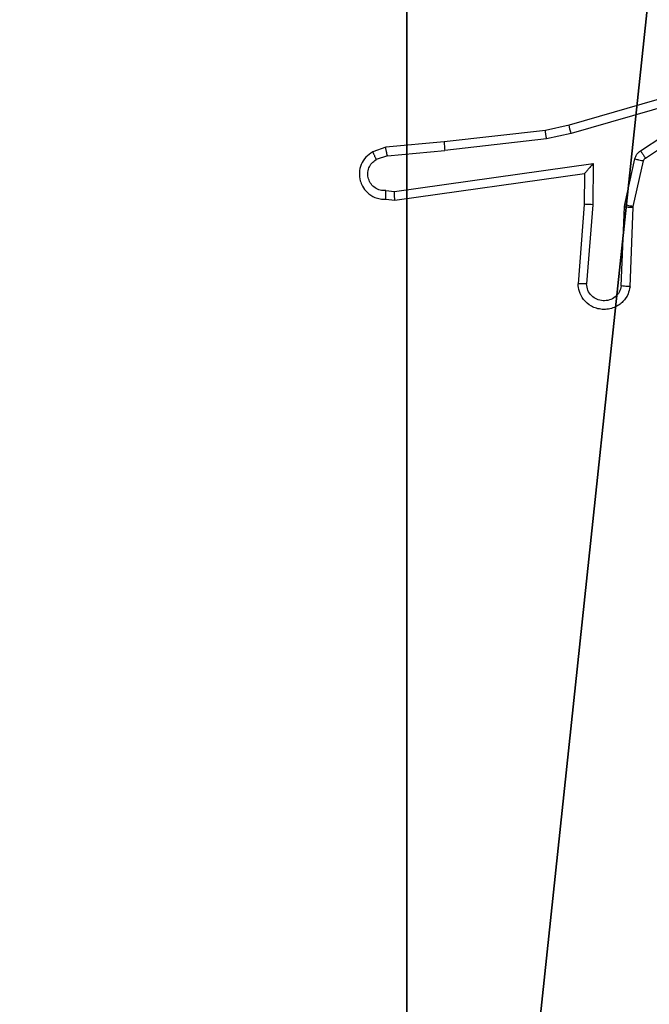
# Model space of a CAD drawing. Units: centimetres. Extents: x -414 to 421, y -302 to 304.
# Drawn here: x -262 to -261, y -75 to -73 of the extents above; entities that cross this region are included whole.
import ezdxf

# ---------------------------------------------------------------- set-up
doc = ezdxf.new("R2010")
doc.units = ezdxf.units.CM
doc.header["$LTSCALE"] = 2.54
doc.layers.get('0').update_dxf_attribs({"true_color": 0xff5454})
doc.layers.add('VP-EQ', color=7, linetype='Continuous', true_color=0x8a3492)

# ---------------------------------------------------------------- blocks, each defined once
blk = doc.blocks.new('R__nica')
at = {"color": 251, "true_color": 0x646464}
mesh = blk.add_polyface(dxfattribs=at)
corners = [(4.0498, 9), (0, 4.95), (0, 9), (0.2576, 4.95), (0.2576, 4.05), (4.9498, 8.7424), (4.05, 0.2576), (4.0498, 8.7424), (4.95, 0.2576), (0, 0), (0, 4.05), (4.05, 0), (9, 9), (4.9498, 9), (4.95, 0), (8.7424, 4.9502), (9, 4.9502), (8.7424, 4.0502), (9, 0), (9, 4.0502)]
mesh.append_faces([[corners[k] for k in face] for face in [(0, 1, 2), (4, 9, 10), (12, 5, 13), (15, 12, 16), (18, 17, 19)]], dxfattribs={"vtx0": -1, "color": 251})
mesh.append_faces([[corners[k] for k in face] for face in [(1, 0, 3), (3, 0, 4), (5, 6, 7), (6, 5, 8), (9, 4, 11), (7, 4, 0), (11, 7, 6), (8, 12, 14), (14, 17, 18), (17, 14, 15)]], dxfattribs={"vtx0": -1, "vtx1": -1, "color": 251})
mesh.append_faces([[corners[k] for k in face] for face in [(11, 4, 7), (5, 12, 8), (14, 12, 15)]], dxfattribs={"vtx0": -1, "vtx1": -1, "vtx2": -1, "color": 251})
mesh = blk.add_polyface(dxfattribs=at)
corners = [(9, 0, 139.2793), (4.95, 0.2576, 139.2793), (4.95, 0, 139.2793), (8.7424, 4.0502, 139.2793), (9, 4.0502, 139.2793), (0, 0, 139.2793), (0.2576, 4.05, 139.2793), (0, 4.05, 139.2793), (4.05, 0, 139.2793), (0.2576, 4.95, 139.2793), (4.0498, 8.7424, 139.2793), (4.05, 0.2576, 139.2793), (4.9498, 8.7424, 139.2793), (4.9498, 9, 139.2793), (9, 9, 139.2793), (8.7424, 4.9502, 139.2793), (9, 4.9502, 139.2793), (0, 9, 139.2793), (0, 4.95, 139.2793), (4.0498, 9, 139.2793)]
mesh.append_faces([[corners[k] for k in face] for face in [(0, 1, 2), (3, 0, 4), (5, 6, 7), (14, 15, 16), (9, 17, 18)]], dxfattribs={"vtx0": -1, "color": 251})
mesh.append_faces([[corners[k] for k in face] for face in [(6, 8, 9), (10, 11, 12), (12, 1, 13), (13, 1, 14), (15, 1, 3), (17, 9, 19), (19, 9, 10)]], dxfattribs={"vtx0": -1, "vtx1": -1, "color": 251})
mesh.append_faces([[corners[k] for k in face] for face in [(1, 0, 3), (9, 8, 10), (14, 1, 15)]], dxfattribs={"vtx0": -1, "vtx1": -1, "vtx2": -1, "color": 251})
mesh.append_faces([[corners[k] for k in face] for face in [(6, 5, 8), (10, 8, 11), (12, 11, 1)]], dxfattribs={"vtx0": -1, "vtx2": -1, "color": 251})
blk = doc.blocks.new('noga_C11Q_WOODEN_LOW')
at = {"color": 0}
blk.add_blockref('R__nica', (0, 0, -10), dxfattribs=at)
blk = doc.blocks.new('Grupuj_150')
at = {"color": 0}
blk.add_blockref('noga_C11Q_WOODEN_LOW', (0.3, 0.3, 0), dxfattribs=at)
blk = doc.blocks.new('noga_WOODEN_LOW')
at = {"color": 0}
blk.add_blockref('Grupuj_150', (0, 0), dxfattribs=at)
blk = doc.blocks.new('Grupuj_1')
at = {"color": 0}
blk.add_blockref('noga_WOODEN_LOW', (0.2, 74.25, 10.1444), dxfattribs=at)
blk = doc.blocks.new('RC1461_')
at = {"color": 0, "linetype": 'Continuous', "lineweight": 25}
for p, q in [((324.4246, 336.4353), (324.004, 336.3146)), ((324.4286, 336.4158), (324.0086, 336.2953)), ((323.9491, 336.3023), (323.7146, 336.2757)), ((324.004, 336.3146), (323.9491, 336.3023)), ((324.0086, 336.2953), (323.952, 336.2826)), ((323.7146, 336.2757), (323.5793, 336.2632)), ((323.952, 336.2826), (323.7162, 336.2559)), ((324.1697, 336.2551), (324.221, 336.2887)), ((324.181, 336.2383), (324.2323, 336.2719)), ((323.5793, 336.2632), (323.5494, 336.2528)), ((323.5831, 336.2436), (323.7162, 336.2559)), ((323.5831, 336.2436), (323.557, 336.2345)), ((323.5995, 336.1608), (324.0599, 336.2254)), ((324.0599, 336.2254), (324.0589, 336.1301)), ((324.1331, 336.1305), (324.1566, 336.2362)), ((324.1529, 336.1261), (324.1765, 336.2318)), ((323.6004, 336.1406), (324.04, 336.2023)), ((324.04, 336.2023), (324.0393, 336.1309)), ((324.04, 336.2023), (324.04, 336.2023)), ((323.5791, 336.1627), (323.5995, 336.1608)), ((323.5793, 336.1426), (323.6004, 336.1406)), ((324.0393, 336.1309), (324.025, 335.9469)), ((324.0589, 336.1301), (324.0446, 335.9463)), ((324.125, 335.9418), (324.1324, 336.1251)), ((324.1324, 336.1251), (324.1331, 336.1305)), ((324.1453, 335.94), (324.1527, 336.1242)), ((324.1527, 336.1242), (324.1529, 336.1261))]:
    blk.add_line(p, q, dxfattribs=at)
for points, knots in [([(323.952, 336.2826), (323.9518, 336.2842), (323.9512, 336.2873), (323.9506, 336.2915), (323.95, 336.2951), (323.9495, 336.2987), (323.9491, 336.3016), (323.9491, 336.3021), (323.9491, 336.3023)], [0, 0, 0, 0, 0.155295, 0.302119, 0.440034, 0.569303, 0.801603, 1, 1, 1, 1]), ([(324.0086, 336.2953), (324.0082, 336.2971), (324.0073, 336.3004), (324.0062, 336.3049), (324.0054, 336.3085), (324.0046, 336.3118), (324.004, 336.3141), (324.004, 336.3145), (324.004, 336.3146)], [0, 0, 0, 0, 0.174088, 0.334304, 0.480282, 0.611971, 0.833872, 1, 1, 1, 1]), ([(323.7146, 336.2757), (323.7146, 336.2754), (323.7145, 336.2748), (323.7148, 336.2702), (323.7154, 336.2637), (323.7159, 336.2585), (323.7162, 336.2559)], [0, 0, 0, 0, 0.250129, 0.499992, 0.749822, 1, 1, 1, 1]), ([(323.5494, 336.2528), (323.5436, 336.2489), (323.5321, 336.2413), (323.5215, 336.2236), (323.5172, 336.2045), (323.5191, 336.187), (323.5254, 336.1714), (323.5363, 336.1571), (323.5511, 336.1475), (323.5663, 336.1429), (323.5749, 336.1427), (323.5793, 336.1426)], [0, 0, 0, 0, 0.131642, 0.258831, 0.381557, 0.499838, 0.587746, 0.700355, 0.837466, 0.91565, 1, 1, 1, 1]), ([(323.5494, 336.2528), (323.5494, 336.2525), (323.5495, 336.252), (323.5508, 336.2489), (323.5522, 336.2454), (323.5536, 336.2421), (323.5552, 336.2384), (323.5564, 336.2358), (323.557, 336.2345)], [0, 0, 0, 0, 0.222869, 0.463579, 0.590501, 0.72223, 0.859027, 1, 1, 1, 1]), ([(323.5831, 336.2436), (323.5827, 336.2452), (323.5821, 336.2483), (323.5812, 336.2525), (323.5804, 336.2561), (323.5797, 336.2596), (323.5792, 336.2626), (323.5793, 336.263), (323.5793, 336.2632)], [0, 0, 0, 0, 0.155857, 0.303007, 0.441107, 0.570148, 0.802358, 1, 1, 1, 1]), ([(324.1566, 336.2362), (324.1572, 336.2381), (324.1583, 336.2418), (324.1612, 336.247), (324.165, 336.2516), (324.1681, 336.2539), (324.1697, 336.2551)], [0, 0, 0, 0, 0.249976, 0.499904, 0.749999, 1, 1, 1, 1]), ([(324.1697, 336.2551), (324.1713, 336.2526), (324.1746, 336.2477), (324.1783, 336.2421), (324.1805, 336.2389), (324.1808, 336.2385), (324.181, 336.2383)], [0, 0, 0, 0, 0.279861, 0.559143, 0.779486, 1, 1, 1, 1]), ([(323.5791, 336.1627), (323.5748, 336.1628), (323.5661, 336.163), (323.5541, 336.1687), (323.5446, 336.1777), (323.5387, 336.1895), (323.537, 336.2026), (323.5396, 336.2154), (323.5464, 336.2269), (323.5535, 336.2319), (323.557, 336.2345)], [0, 0, 0, 0, 0.125042, 0.250062, 0.375139, 0.499978, 0.625035, 0.749804, 0.874878, 1, 1, 1, 1]), ([(324.0599, 336.2254), (324.0572, 336.2224), (324.0528, 336.2174), (324.0476, 336.2113), (324.0441, 336.2072), (324.0418, 336.2045), (324.0403, 336.2028), (324.0401, 336.2025), (324.04, 336.2023)], [0, 0, 0, 0, 0.300494, 0.503091, 0.651076, 0.780855, 0.895642, 1, 1, 1, 1]), ([(324.1566, 336.2362), (324.1595, 336.2355), (324.1653, 336.2342), (324.1719, 336.2328), (324.1758, 336.2319), (324.1763, 336.2318), (324.1765, 336.2318)], [0, 0, 0, 0, 0.279611, 0.559021, 0.779423, 1, 1, 1, 1]), ([(324.1765, 336.2318), (324.1769, 336.233), (324.1778, 336.2356), (324.1799, 336.2374), (324.181, 336.2383)], [0, 0, 0, 0, 0.48451, 1, 1, 1, 1]), ([(323.5793, 336.1426), (323.5793, 336.1427), (323.5792, 336.1429), (323.5791, 336.1442), (323.5791, 336.1462), (323.5791, 336.1497), (323.5791, 336.1552), (323.5791, 336.1602), (323.5791, 336.1627)], [0, 0, 0, 0, 0.133334, 0.264795, 0.393582, 0.519858, 0.764326, 1, 1, 1, 1]), ([(323.6004, 336.1406), (323.6004, 336.1408), (323.6002, 336.1413), (323.6, 336.1442), (323.5998, 336.1479), (323.5997, 336.1516), (323.5996, 336.156), (323.5995, 336.1591), (323.5995, 336.1608)], [0, 0, 0, 0, 0.198336, 0.4304072, 0.5594726, 0.6975228, 0.8445186, 1, 1, 1, 1]), ([(324.0589, 336.1301), (324.0564, 336.1302), (324.0512, 336.1305), (324.0447, 336.1308), (324.0403, 336.131), (324.0396, 336.1309), (324.0393, 336.1309)], [0, 0, 0, 0, 0.250341, 0.500274, 0.750355, 1, 1, 1, 1]), ([(324.1324, 336.1251), (324.1353, 336.1249), (324.1413, 336.1247), (324.148, 336.1244), (324.152, 336.1243), (324.1525, 336.1242), (324.1527, 336.1242)], [0, 0, 0, 0, 0.279951, 0.559162, 0.779412, 1, 1, 1, 1]), ([(324.1331, 336.1305), (324.136, 336.1298), (324.1418, 336.1285), (324.1483, 336.1271), (324.1522, 336.1262), (324.1527, 336.1261), (324.1529, 336.1261)], [0, 0, 0, 0, 0.27988, 0.559179, 0.779493, 1, 1, 1, 1]), ([(324.1453, 335.94), (324.1441, 335.9343), (324.1414, 335.9216), (324.1314, 335.9074), (324.1198, 335.8975), (324.1085, 335.8913), (324.0953, 335.8876), (324.0813, 335.8869), (324.0678, 335.8894), (324.0523, 335.896), (324.0374, 335.9089), (324.0269, 335.9277), (324.0256, 335.9408), (324.025, 335.9469)], [0, 0, 0, 0, 0.0970061, 0.2134411, 0.2792486, 0.3499915, 0.4256084, 0.5048967, 0.5804767, 0.6521851, 0.7834412, 0.8993802, 1, 1, 1, 1]), ([(324.0446, 335.9463), (324.0422, 335.9464), (324.0372, 335.9465), (324.0306, 335.9467), (324.0269, 335.9468), (324.0252, 335.9468), (324.0251, 335.9469), (324.025, 335.9469)], [0, 0, 0, 0, 0.238233, 0.484046, 0.737221, 0.867683, 1, 1, 1, 1]), ([(324.125, 335.9418), (324.1238, 335.9369), (324.1213, 335.9272), (324.1111, 335.9156), (324.0978, 335.9084), (324.0827, 335.9064), (324.0679, 335.91), (324.0555, 335.9187), (324.0468, 335.9314), (324.0453, 335.9413), (324.0446, 335.9463)], [0, 0, 0, 0, 0.1249794, 0.2500142, 0.3749862, 0.4999319, 0.6249444, 0.7499883, 0.8749072, 1, 1, 1, 1]), ([(324.1453, 335.94), (324.1453, 335.94), (324.1451, 335.9401), (324.1437, 335.9402), (324.1418, 335.9403), (324.1383, 335.9406), (324.1327, 335.9411), (324.1276, 335.9416), (324.125, 335.9418)], [0, 0, 0, 0, 0.132234, 0.262582, 0.390694, 0.516632, 0.761875, 1, 1, 1, 1])]:
    blk.add_open_spline(points, degree=3, knots=knots, dxfattribs=at)
blk = doc.blocks.new('RC1461_2D')
at = {"layer": 'VP-EQ', "color": 0}
blk.add_blockref('RC1461_', (0, 0), dxfattribs=at)

msp = doc.modelspace()

# ---------------------------------------------------------------- block references
at = {"color": 0}
msp.add_blockref('Grupuj_1', (-265.6441, -152.8415), dxfattribs=at)
at = {"layer": 'VP-EQ', "color": 0}
msp.add_blockref('RC1461_2D', (-584.7224, -409.3658), dxfattribs=at)

doc.saveas('drawing.dxf')
